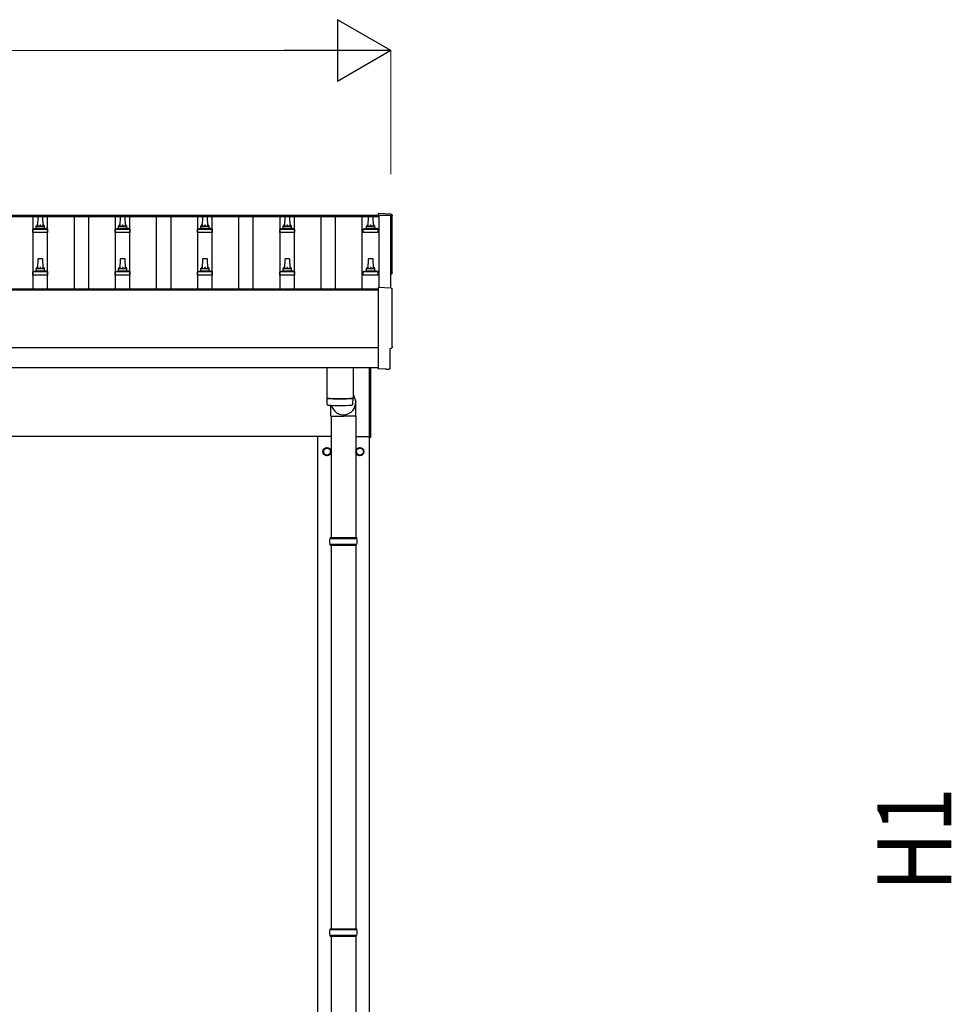
# Model space of a CAD drawing. Units: millimetres. Extents: x 0 to 33640, y 0 to 23760.
# Drawn here: x 10949 to 13213, y 5155 to 7547 of the extents above; entities that cross this region are included whole.
import ezdxf

# ---------------------------------------------------------------- set-up
doc = ezdxf.new("R2010")
doc.units = ezdxf.units.MM
for name, color, linetype, lineweight in [('YKK_13', 4, 'Continuous', 30), ('YKK_A1', 4, 'Continuous', 30), ('YKK_D', 6, 'Continuous', 13)]:
    doc.layers.add(name, color=color, linetype=linetype, lineweight=lineweight)
doc.styles.add('text-b', font='extslim2.shx', dxfattribs={"width": 0.8, "bigfont": 'extfont2.shx'})

msp = doc.modelspace()

# ---------------------------------------------------------------- linework, layer by layer
at = {"layer": 'YKK_13'}
for p, q in [((10993.1, 7045.9), (10993.8, 7069.5)), ((10994.8, 7070.4), (11003.4, 7070.4)), ((11004.4, 7069.5), (11005.1, 7045.9)), ((11193.1, 7045.9), (11193.8, 7069.5)), ((11194.8, 7070.4), (11203.4, 7070.4)), ((11204.4, 7069.5), (11205.1, 7045.9)), ((11393.1, 7045.9), (11393.8, 7069.5)), ((11394.8, 7070.4), (11403.4, 7070.4)), ((11404.4, 7069.5), (11405.1, 7045.9)), ((11593.1, 7045.9), (11593.8, 7069.5)), ((11594.8, 7070.4), (11603.4, 7070.4)), ((11604.4, 7069.5), (11605.1, 7045.9)), ((11795.8, 7045.9), (11796.6, 7069.5)), ((11797.6, 7070.4), (11806.1, 7070.4)), ((11807.1, 7069.5), (11807.8, 7045.9)), ((11851.7, 7074.8), (11820.1, 7076.5)), ((11820.1, 7076.5), (11820.1, 7072.4)), ((10980.8, 7030.4), (10980.8, 7038.1)), ((10981.2, 7038.9), (11016.9, 7038.9)), ((10981.6, 7039.1), (10988.3, 7040.7)), ((10988.7, 7040.9), (11009.5, 7040.9)), ((10989.1, 7041.7), (10989.1, 7045.9)), ((10990.1, 7045.9), (11008.1, 7045.9)), ((11009.1, 7041.7), (11009.1, 7045.9)), ((11016.6, 7039.1), (11009.8, 7040.7)), ((11017.3, 7030.4), (11017.3, 7038.1)), ((11180.8, 7030.4), (11180.8, 7038.1)), ((11181.2, 7038.9), (11216.9, 7038.9)), ((11181.6, 7039.1), (11188.3, 7040.7)), ((11188.7, 7040.9), (11209.5, 7040.9)), ((11189.1, 7041.7), (11189.1, 7045.9)), ((11190.1, 7045.9), (11208.1, 7045.9)), ((11209.1, 7041.7), (11209.1, 7045.9)), ((11216.6, 7039.1), (11209.8, 7040.7)), ((11217.3, 7030.4), (11217.3, 7038.1)), ((11380.8, 7030.4), (11380.8, 7038.1)), ((11381.2, 7038.9), (11416.9, 7038.9)), ((11381.6, 7039.1), (11388.3, 7040.7)), ((11388.7, 7040.9), (11409.5, 7040.9)), ((11389.1, 7041.7), (11389.1, 7045.9)), ((11390.1, 7045.9), (11408.1, 7045.9)), ((11409.1, 7041.7), (11409.1, 7045.9)), ((11416.6, 7039.1), (11409.8, 7040.7)), ((11417.3, 7030.4), (11417.3, 7038.1)), ((11580.8, 7030.4), (11580.8, 7038.1)), ((11581.2, 7038.9), (11616.9, 7038.9)), ((11581.6, 7039.1), (11588.3, 7040.7)), ((11588.7, 7040.9), (11609.5, 7040.9)), ((11589.1, 7041.7), (11589.1, 7045.9)), ((11590.1, 7045.9), (11608.1, 7045.9)), ((11609.1, 7041.7), (11609.1, 7045.9)), ((11616.6, 7039.1), (11609.8, 7040.7)), ((11617.3, 7030.4), (11617.3, 7038.1)), ((11783.6, 7030.4), (11783.6, 7038.1)), ((11784, 7038.9), (11819.7, 7038.9)), ((11784.3, 7039.1), (11791.1, 7040.7)), ((11791.4, 7040.9), (11812.2, 7040.9)), ((11791.8, 7041.7), (11791.8, 7045.9)), ((11792.8, 7045.9), (11810.8, 7045.9)), ((11811.8, 7041.7), (11811.8, 7045.9)), ((11819.3, 7039.1), (11812.6, 7040.7)), ((11820.1, 7030.4), (11820.1, 7038.1)), ((11017.3, 7030.4), (10980.8, 7030.4)), ((11217.3, 7030.4), (11180.8, 7030.4)), ((11417.3, 7030.4), (11380.8, 7030.4)), ((11617.3, 7030.4), (11580.8, 7030.4)), ((11820.1, 7030.4), (11783.6, 7030.4)), ((10993.1, 6942.6), (10993.8, 6966.1)), ((10994.8, 6967.1), (11003.4, 6967.1)), ((11004.4, 6966.1), (11005.1, 6942.6)), ((11193.1, 6942.6), (11193.8, 6966.1)), ((11194.8, 6967.1), (11203.4, 6967.1)), ((11204.4, 6966.1), (11205.1, 6942.6)), ((11393.1, 6942.6), (11393.8, 6966.1)), ((11394.8, 6967.1), (11403.4, 6967.1)), ((11404.4, 6966.1), (11405.1, 6942.6)), ((11593.1, 6942.6), (11593.8, 6966.1)), ((11594.8, 6967.1), (11603.4, 6967.1)), ((11604.4, 6966.1), (11605.1, 6942.6)), ((11795.8, 6942.6), (11796.6, 6966.1)), ((11797.6, 6967.1), (11806.1, 6967.1)), ((11807.1, 6966.1), (11807.8, 6942.6)), ((10988.7, 6937.6), (11009.5, 6937.6)), ((10989.1, 6938.4), (10989.1, 6942.6)), ((10990.1, 6942.6), (11008.1, 6942.6)), ((11009.1, 6938.4), (11009.1, 6942.6)), ((11188.7, 6937.6), (11209.5, 6937.6)), ((11189.1, 6938.4), (11189.1, 6942.6)), ((11190.1, 6942.6), (11208.1, 6942.6)), ((11209.1, 6938.4), (11209.1, 6942.6)), ((11388.7, 6937.6), (11409.5, 6937.6)), ((11389.1, 6938.4), (11389.1, 6942.6)), ((11390.1, 6942.6), (11408.1, 6942.6)), ((11409.1, 6938.4), (11409.1, 6942.6)), ((11588.7, 6937.6), (11609.5, 6937.6)), ((11589.1, 6938.4), (11589.1, 6942.6)), ((11590.1, 6942.6), (11608.1, 6942.6)), ((11609.1, 6938.4), (11609.1, 6942.6)), ((11791.4, 6937.6), (11812.2, 6937.6)), ((11791.8, 6938.4), (11791.8, 6942.6)), ((11792.8, 6942.6), (11810.8, 6942.6)), ((11811.8, 6938.4), (11811.8, 6942.6)), ((10980.8, 6927.1), (10980.8, 6934.8)), ((11017.3, 6927.1), (10980.8, 6927.1)), ((10981.2, 6935.6), (11016.9, 6935.6)), ((10981.6, 6935.8), (10988.3, 6937.4)), ((11016.6, 6935.8), (11009.8, 6937.4)), ((11017.3, 6927.1), (11017.3, 6934.8)), ((11180.8, 6927.1), (11180.8, 6934.8)), ((11217.3, 6927.1), (11180.8, 6927.1)), ((11181.2, 6935.6), (11216.9, 6935.6)), ((11181.6, 6935.8), (11188.3, 6937.4)), ((11216.6, 6935.8), (11209.8, 6937.4)), ((11217.3, 6927.1), (11217.3, 6934.8)), ((11380.8, 6927.1), (11380.8, 6934.8)), ((11417.3, 6927.1), (11380.8, 6927.1)), ((11381.2, 6935.6), (11416.9, 6935.6)), ((11381.6, 6935.8), (11388.3, 6937.4)), ((11416.6, 6935.8), (11409.8, 6937.4)), ((11417.3, 6927.1), (11417.3, 6934.8)), ((11580.8, 6927.1), (11580.8, 6934.8)), ((11617.3, 6927.1), (11580.8, 6927.1)), ((11581.2, 6935.6), (11616.9, 6935.6)), ((11581.6, 6935.8), (11588.3, 6937.4)), ((11616.6, 6935.8), (11609.8, 6937.4)), ((11617.3, 6927.1), (11617.3, 6934.8)), ((11783.6, 6927.1), (11783.6, 6934.8)), ((11820.1, 6927.1), (11783.6, 6927.1)), ((11784, 6935.6), (11819.7, 6935.6)), ((11784.3, 6935.8), (11791.1, 6937.4)), ((11819.3, 6935.8), (11812.6, 6937.4)), ((11820.1, 6927.1), (11820.1, 6934.8)), ((11851.7, 6895.4), (11820.1, 6897.1)), ((11820.1, 6897.1), (11820.1, 6699.2)), ((11849.5, 6701.6), (11849.5, 6748.6)), ((11849.5, 6748.6), (11850.1, 6748.6)), ((11695.1, 6701.2), (11695.1, 6628.2)), ((11759.1, 6701.2), (11759.1, 6628.2)), ((11799.1, 6532.5), (11799.1, 6701.1)), ((11801.1, 6701.1), (11801.1, 6532.5)), ((11820.1, 6699.2), (11820.1, 6698.2)), ((11838.3, 6699.1), (11820.1, 6698.2)), ((11839, 6698.5), (11838.3, 6699.1)), ((11839.7, 6698.2), (11846.6, 6698.6)), ((11695, 6627.2), (11695.3, 6614.2)), ((11699.6, 6627.9), (11699.6, 6626.9)), ((11754.6, 6627.9), (11754.6, 6626.9)), ((11758.9, 6614.2), (11759.1, 6627.2)), ((11759.1, 6637.8), (11765.6, 6618.9)), ((11705.4, 6584.2), (11705.4, 6610.7)), ((11765.7, 6584.2), (11765.7, 6618.9)), ((11705.4, 6584.2), (11735.6, 6584.2)), ((11705.6, 6584.2), (11705.6, 6289)), ((11765.7, 6584.2), (11735.6, 6584.2)), ((11765.6, 6584.2), (11765.6, 6289)), ((11799.1, 6532.5), (11801.1, 6532.5)), ((11702.6, 6287), (11768.6, 6287)), ((11702.6, 6273), (11768.6, 6273)), ((11703.6, 6289), (11767.6, 6289)), ((11703.6, 6289), (11703.6, 6287)), ((11703.6, 6271), (11703.6, 6273)), ((11703.6, 6271), (11767.6, 6271)), ((11705.6, 6271), (11705.6, 5339)), ((11765.6, 6271), (11765.6, 5339)), ((11767.6, 6289), (11767.6, 6287)), ((11767.6, 6271), (11767.6, 6273)), ((11702.6, 5337), (11768.6, 5337)), ((11703.6, 5339), (11767.6, 5339)), ((11703.6, 5339), (11703.6, 5337)), ((11767.6, 5339), (11767.6, 5337)), ((11702.6, 5323), (11768.6, 5323)), ((11703.6, 5321), (11703.6, 5323)), ((11703.6, 5321), (11767.6, 5321)), ((11705.6, 5321), (11705.6, 4389)), ((11765.6, 5321), (11765.6, 4389)), ((11767.6, 5321), (11767.6, 5323))]:
    msp.add_line(p, q, dxfattribs=at)
at = {"layer": 'YKK_13', "ltscale": 2}
for p, q in [((11687.1, 6502.9), (11695.6, 6507.8)), ((11695.6, 6507.8), (11704.1, 6502.9)), ((11767.1, 6502.9), (11775.6, 6507.8)), ((11775.6, 6507.8), (11784.1, 6502.9)), ((11687, 6498.2), (11687.1, 6498.2)), ((11687, 6497.8), (11687.1, 6497.8)), ((11687.1, 6493.1), (11687.1, 6502.9)), ((11695.6, 6488.2), (11687.1, 6493.1)), ((11704.1, 6493.1), (11695.6, 6488.2)), ((11704.1, 6502.9), (11704.1, 6493.1)), ((11767, 6498.2), (11767.1, 6498.2)), ((11767, 6497.8), (11767.1, 6497.8)), ((11767.1, 6493.1), (11767.1, 6502.9)), ((11775.6, 6488.2), (11767.1, 6493.1)), ((11784.1, 6493.1), (11775.6, 6488.2)), ((11784.1, 6502.9), (11784.1, 6493.1))]:
    msp.add_line(p, q, dxfattribs=at)
for centre, radius in [((11695.6, 6498), 10), ((11775.6, 6498), 10), ((11695.6, 6498), 8.5), ((11775.6, 6498), 8.5)]:
    msp.add_circle(centre, radius, dxfattribs=at)
at = {"layer": 'YKK_13'}
for centre, radius, start, end in [((10994.8, 7069.4), 1, 90, 178.6051), ((11003.4, 7069.4), 1, 1.3949, 90), ((11194.8, 7069.4), 1, 90, 178.6051), ((11203.4, 7069.4), 1, 1.3949, 90), ((11394.8, 7069.4), 1, 90, 178.6051), ((11403.4, 7069.4), 1, 1.3949, 90), ((11594.8, 7069.4), 1, 90, 178.6051), ((11603.4, 7069.4), 1, 1.3949, 90), ((11797.6, 7069.4), 1, 90, 178.6051), ((11806.1, 7069.4), 1, 1.3949, 90), ((10981.8, 7038.1), 1, 103.627, 180), ((10988.1, 7041.7), 1, 283.627, 0), ((10993.2, 7045.3), 4.13, 90, 171.1763), ((10990.1, 7044.9), 1, 90, 180), ((11002.4, 7045.9), 4.83, 133.6028, 180), ((10995.7, 7045.9), 4.83, 0, 46.3972), ((11005, 7045.3), 4.13, 8.8237, 90), ((11008.1, 7044.9), 1, 0, 90), ((11010.1, 7041.7), 1, 180, 256.373), ((11016.3, 7038.1), 1, 0, 76.373), ((11181.8, 7038.1), 1, 103.627, 180), ((11188.1, 7041.7), 1, 283.627, 0), ((11193.2, 7045.3), 4.13, 90, 171.1763), ((11190.1, 7044.9), 1, 90, 180), ((11202.4, 7045.9), 4.83, 133.6028, 180), ((11195.7, 7045.9), 4.83, 0, 46.3972), ((11205, 7045.3), 4.13, 8.8237, 90), ((11208.1, 7044.9), 1, 0, 90), ((11210.1, 7041.7), 1, 180, 256.373), ((11216.3, 7038.1), 1, 0, 76.373), ((11381.8, 7038.1), 1, 103.627, 180), ((11388.1, 7041.7), 1, 283.627, 0), ((11393.2, 7045.3), 4.13, 90, 171.1763), ((11390.1, 7044.9), 1, 90, 180), ((11402.4, 7045.9), 4.83, 133.6028, 180), ((11395.7, 7045.9), 4.83, 0, 46.3972), ((11405, 7045.3), 4.13, 8.8237, 90), ((11408.1, 7044.9), 1, 0, 90), ((11410.1, 7041.7), 1, 180, 256.373), ((11416.3, 7038.1), 1, 0, 76.373), ((11581.8, 7038.1), 1, 103.627, 180), ((11588.1, 7041.7), 1, 283.627, 0), ((11593.2, 7045.3), 4.13, 90, 171.1763), ((11590.1, 7044.9), 1, 90, 180), ((11602.4, 7045.9), 4.83, 133.6028, 180), ((11595.7, 7045.9), 4.83, 0, 46.3972), ((11605, 7045.3), 4.13, 8.8237, 90), ((11608.1, 7044.9), 1, 0, 90), ((11610.1, 7041.7), 1, 180, 256.373), ((11616.3, 7038.1), 1, 0, 76.373), ((11784.6, 7038.1), 1, 103.627, 180), ((11790.8, 7041.7), 1, 283.627, 0), ((11795.9, 7045.3), 4.13, 90, 171.1763), ((11792.8, 7044.9), 1, 90, 180), ((11805.2, 7045.9), 4.83, 133.6028, 180), ((11798.5, 7045.9), 4.83, 0, 46.3972), ((11807.7, 7045.3), 4.13, 8.8237, 90), ((11810.8, 7044.9), 1, 0, 90), ((11812.8, 7041.7), 1, 180, 256.373), ((11819.1, 7038.1), 1, 0, 76.373), ((10994.8, 6966.1), 1, 90, 178.6051), ((11003.4, 6966.1), 1, 1.3949, 90), ((11194.8, 6966.1), 1, 90, 178.6051), ((11203.4, 6966.1), 1, 1.3949, 90), ((11394.8, 6966.1), 1, 90, 178.6051), ((11403.4, 6966.1), 1, 1.3949, 90), ((11594.8, 6966.1), 1, 90, 178.6051), ((11603.4, 6966.1), 1, 1.3949, 90), ((11797.6, 6966.1), 1, 90, 178.6051), ((11806.1, 6966.1), 1, 1.3949, 90), ((10988.1, 6938.4), 1, 283.627, 0), ((10993.2, 6942), 4.13, 90, 171.1763), ((10990.1, 6941.6), 1, 90, 180), ((11002.4, 6942.6), 4.83, 133.6028, 180), ((10995.7, 6942.6), 4.83, 0, 46.3972), ((11005, 6942), 4.13, 8.8237, 90), ((11008.1, 6941.6), 1, 0, 90), ((11010.1, 6938.4), 1, 180, 256.373), ((11188.1, 6938.4), 1, 283.627, 0), ((11193.2, 6942), 4.13, 90, 171.1763), ((11190.1, 6941.6), 1, 90, 180), ((11202.4, 6942.6), 4.83, 133.6028, 180), ((11195.7, 6942.6), 4.83, 0, 46.3972), ((11205, 6942), 4.13, 8.8237, 90), ((11208.1, 6941.6), 1, 0, 90), ((11210.1, 6938.4), 1, 180, 256.373), ((11388.1, 6938.4), 1, 283.627, 0), ((11393.2, 6942), 4.13, 90, 171.1763), ((11390.1, 6941.6), 1, 90, 180), ((11402.4, 6942.6), 4.83, 133.6028, 180), ((11395.7, 6942.6), 4.83, 0, 46.3972), ((11405, 6942), 4.13, 8.8237, 90), ((11408.1, 6941.6), 1, 0, 90), ((11410.1, 6938.4), 1, 180, 256.373), ((11588.1, 6938.4), 1, 283.627, 0), ((11593.2, 6942), 4.13, 90, 171.1763), ((11590.1, 6941.6), 1, 90, 180), ((11602.4, 6942.6), 4.83, 133.6028, 180), ((11595.7, 6942.6), 4.83, 0, 46.3972), ((11605, 6942), 4.13, 8.8237, 90), ((11608.1, 6941.6), 1, 0, 90), ((11610.1, 6938.4), 1, 180, 256.373), ((11790.8, 6938.4), 1, 283.627, 0), ((11795.9, 6942), 4.13, 90, 171.1763), ((11792.8, 6941.6), 1, 90, 180), ((11805.2, 6942.6), 4.83, 133.6028, 180), ((11798.5, 6942.6), 4.83, 0, 46.3972), ((11807.7, 6942), 4.13, 8.8237, 90), ((11810.8, 6941.6), 1, 0, 90), ((11812.8, 6938.4), 1, 180, 256.373), ((10981.8, 6934.8), 1, 103.627, 180), ((11016.3, 6934.8), 1, 0, 76.373), ((11181.8, 6934.8), 1, 103.627, 180), ((11216.3, 6934.8), 1, 0, 76.373), ((11381.8, 6934.8), 1, 103.627, 180), ((11416.3, 6934.8), 1, 0, 76.373), ((11581.8, 6934.8), 1, 103.627, 180), ((11616.3, 6934.8), 1, 0, 76.373), ((11784.6, 6934.8), 1, 103.627, 180), ((11819.1, 6934.8), 1, 0, 76.373), ((11727.1, 7107.9), 480.8, 266.1838, 273.8162), ((11727.1, 7106.9), 480.8, 266.1838, 273.8162), ((11698.7, 6614.4), 3.43, 183.9021, 262.9901), ((11727.1, 7129.9), 519.7, 266.822, 273.1764), ((11755.5, 6614.4), 3.43, 277.0835, 356.0869), ((11751.3, 6280), 49.3, 171.8288, 180), ((11751.3, 6280), 49.3, 180, 188.1713), ((11719.8, 6280), 49.3, 360, 8.1712), ((11719.8, 6280), 49.3, 351.8287, 360), ((11751.3, 5330), 49.3, 171.8288, 180), ((11719.8, 5330), 49.3, 360, 8.1712), ((11751.3, 5330), 49.3, 180, 188.1713), ((11719.8, 5330), 49.3, 351.8287, 360)]:
    msp.add_arc(centre, radius, start, end, dxfattribs=at)
at = {"layer": 'YKK_13', "ltscale": 2}
for centre, start, end in [((11695.6, 6498), 171.254, 178.3342), ((11695.6, 6498), 181.6658, 188.746), ((11695.6, 6498), 111.254, 128.746), ((11695.6, 6498), 231.254, 248.746), ((11695.6, 6498), 51.254, 68.746), ((11695.6, 6498), 291.254, 308.746), ((11695.6, 6498), 351.254, 8.746), ((11775.6, 6498), 171.254, 178.3342), ((11775.6, 6498), 181.6658, 188.746), ((11775.6, 6498), 111.254, 128.746), ((11775.6, 6498), 231.254, 248.746), ((11775.6, 6498), 51.254, 68.746), ((11775.6, 6498), 291.254, 308.746), ((11775.6, 6498), 351.254, 8.746)]:
    msp.add_arc(centre, 8.6, start, end, dxfattribs=at)
at = {"layer": 'YKK_13', "extrusion": (3.6e-15, 0, -1)}
for centre, major_axis, start_param, end_param in [((11851.5, 7071.9), (3, 0), 4.764749, 6.297982), ((16617.4, 7001.4), (-4763.4, 0), 6.268693, 6.297982), ((11850.1, 6932.4), (4.41, 0), 6.268693, 7.625217), ((11851.5, 6892.4), (3, 0), 4.764749, 6.297982), ((16617.4, 6822), (-4763.4, 0), 6.268693, 6.297982), ((11850.1, 6753), (4.41, 0), 6.268693, 7.853982)]:
    msp.add_ellipse(centre, major_axis=major_axis, ratio=0.99863, start_param=start_param, end_param=end_param, dxfattribs=at)
at = {"layer": 'YKK_13', "extrusion": (3.8e-15, -1.2e-15, -1)}
msp.add_ellipse((11839.7, 6699.2), major_axis=(0.727, -0.69), ratio=0.9974, start_param=0.757954, end_param=1.570796, dxfattribs=at)
at = {"layer": 'YKK_13', "extrusion": (3.8e-15, -3e-16, -1)}
msp.add_ellipse((11846.5, 6701.6), major_axis=(2.18, -2.07), ratio=0.9974, start_param=5.525231, end_param=7.04114, dxfattribs=at)
at = {"layer": 'YKK_13'}
msp.add_ellipse((11735.6, 6618.9), major_axis=(0, -31.6), ratio=0.952301, start_param=4.975925, end_param=7.853982, dxfattribs=at)
at = {"layer": 'YKK_A1'}
for p, q in [((3976.1, 7072.4), (11822.1, 7072.4)), ((3976.1, 7068.9), (11822.1, 7068.9)), ((10981.6, 6892.8), (10981.6, 7068.9)), ((11016.6, 6892.8), (11016.6, 7068.9)), ((11081.6, 6892.8), (11081.6, 7068.9)), ((11116.6, 6892.8), (11116.6, 7068.9)), ((11181.6, 6892.8), (11181.6, 7068.9)), ((11216.6, 6892.8), (11216.6, 7068.9)), ((11281.6, 6892.8), (11281.6, 7068.9)), ((11316.6, 6892.8), (11316.6, 7068.9)), ((11381.6, 6892.8), (11381.6, 7068.9)), ((11416.6, 6892.8), (11416.6, 7068.9)), ((11481.6, 6892.8), (11481.6, 7068.9)), ((11516.6, 6892.8), (11516.6, 7068.9)), ((11581.6, 6892.8), (11581.6, 7068.9)), ((11616.6, 6892.8), (11616.6, 7068.9)), ((11681.6, 6892.8), (11681.6, 7068.9)), ((11716.6, 6892.8), (11716.6, 7068.9)), ((11781.6, 6892.8), (11781.6, 7068.9)), ((11822.1, 7072.4), (11822.1, 7068.9)), ((11822.1, 7071.5), (11822.1, 6897)), ((11851.1, 7071.5), (11822.1, 7071.5)), ((11851.1, 6895.4), (11851.1, 7071.5)), ((3978.1, 6890.9), (11820.1, 6890.9)), ((11820.1, 6892.8), (10019.6, 6892.8)), ((11820.1, 6701.2), (10019.6, 6701.2)), ((11705.6, 6535), (10012.1, 6535)), ((11673.1, 3680), (11673.1, 6535)), ((11765.6, 6535), (11799.1, 6535)), ((11798.1, 6535), (11798.1, 3680))]:
    msp.add_line(p, q, dxfattribs=at)
at = {"layer": 'YKK_A1', "ltscale": 25}
msp.add_line((10019.6, 6751.1), (11820.1, 6751.1), dxfattribs=at)
at = {"layer": 'YKK_D', "lineweight": -2}
for p, q in [((11851.1, 7472.4), (11721.2, 7547.4)), ((11721.2, 7547.4), (11721.2, 7397.4)), ((11851.1, 7472.4), (11591.3, 7472.4)), ((11851.1, 7472.4), (11721.2, 7397.4))]:
    msp.add_line(p, q, dxfattribs=at)
at = {"layer": 'YKK_D'}
for p, q in [((4097.1, 7472.4), (11701.1, 7472.4)), ((11851.1, 7172.4), (11851.1, 7473.4))]:
    msp.add_line(p, q, dxfattribs=at)

# ---------------------------------------------------------------- texts
at = {"layer": 'YKK_D', "style": 'text-b', "width": 0.8}
msp.add_text('H1', height=180, rotation=90, dxfattribs=at).set_placement((13213.3, 5429.9))

doc.saveas('drawing.dxf')
